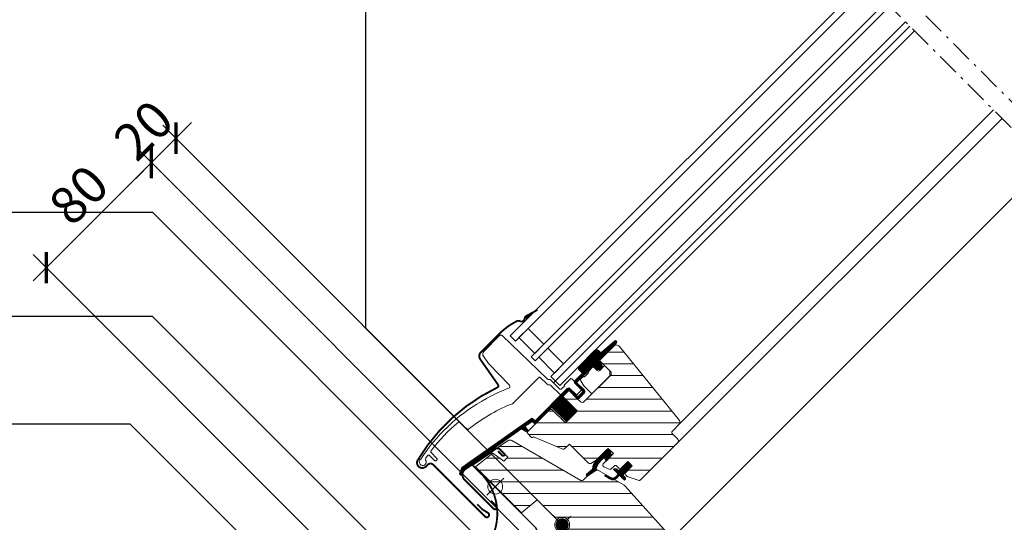
# Model space of a CAD drawing. Units: millimetres. Extents: x -14602 to -7175, y -131 to 3039.
# Drawn here: x -11095 to -10564, y 963 to 1233 of the extents above; entities that cross this region are included whole.
import ezdxf

# ---------------------------------------------------------------- set-up
doc = ezdxf.new("R2010")
doc.units = ezdxf.units.MM
doc.header["$LTSCALE"] = 50
doc.header["$MEASUREMENT"] = 0
doc.header["$PDMODE"] = 1
doc.header["$PDSIZE"] = 2
doc.linetypes.add('Linienart-6', pattern=[0.42147999999999997, 0.236206, -0.078736, 0.027802, -0.078736])
doc.layers.get('0').update_dxf_attribs({"linetype": 'CONTINUOUS'})
doc.layers.get('DEFPOINTS').update_dxf_attribs({"color": 72, "linetype": 'CONTINUOUS'})
for name, color, linetype in [('VELUX-1_10', 10, 'CONTINUOUS'), ('VELUX-BDX', 6, 'CONTINUOUS'), ('VELUX-INFO', 7, 'CONTINUOUS'), ('VELUX_FLASHING', 4, 'CONTINUOUS'), ('VELUX_GASKET', 1, 'CONTINUOUS'), ('VELUX_LINNING', 7, 'CONTINUOUS'), ('VELUX_RUDE_65', 1, 'CONTINUOUS'), ('VELUX_RUDE_66-67', 1, 'CONTINUOUS')]:
    doc.layers.add(name, color=color, linetype=linetype)
for name, color, linetype, lineweight in [('VELUX-REDLINELEVEL', 10, 'CONTINUOUS', 18), ('VELUX_HATCH', 1, 'CONTINUOUS', 5), ('VELUX_ROOFWINDOW', 2, 'CONTINUOUS', 18)]:
    doc.layers.add(name, color=color, linetype=linetype, lineweight=lineweight)
doc.styles.add('Verdana', font='verdana.ttf')
doc.dimstyles.new('VERDANA', dxfattribs={"dimtxt": 8, "dimasz": 12, "dimexe": 2, "dimexo": 0, "dimgap": 2, "dimtad": 1, "dimdec": 0, "dimzin": 0, "dimdsep": 46, "dimtxsty": 'Verdana', "dimcen": 0.09, "dimclrd": 256, "dimclre": 256, "dimclrt": 256, "dimadec": 0, "dimazin": 0, "dimtfac": 1, "dimtdec": 0, "dimtix": 1, "dimtmove": 0, "dimatfit": 3, "dimfxl": 1, "dimtolj": 1, "dimtzin": 0, "dimarcsym": 0})
pattern_1 = [(360, (-10365.5443304348, 3378.754242601424), (2.2e-15, 6.349999999999999), [])]
pattern_2 = [(360, (-10365.5443304348, 3378.754242601424), (1e-16, 0.3175), [])]

# ---------------------------------------------------------------- blocks, each defined once
blk = doc.blocks.new('_ArchTick')
at = {"color": 0, "linetype": 'ByBlock', "const_width": 0.15}
blk.add_lwpolyline([(-0.5, -0.5), (0.5, 0.5)], dxfattribs=at)
blk = doc.blocks.new('*D35')
at = {"layer": 'DEFPOINTS', "color": 0, "lineweight": 13}
for p in [(-11023.63688688249, 1156.606851999801), (-10815.59615166866, 948.5661167848256), (-10883.20742701284, 903.0403071391601)]:
    blk.add_point(p, dxfattribs=at)
at = {"layer": 'VELUX-INFO', "color": 7, "lineweight": -2}
for p, q in [((-11087.27649718949, 1092.967241693156), (-11016.56581907061, 1163.677919811647)), ((-10815.59615166866, 948.5661167848256), (-11030.70795469434, 1163.677919811686)), ((-10883.20742701284, 903.0403071391601), (-11087.27649718945, 1107.109377316887))]:
    blk.add_line(p, q, dxfattribs=at)
at = {"layer": 'VELUX-INFO', "color": 7, "lineweight": -2, "xscale": 12, "yscale": 12, "zscale": 12}
for p, rotation in [((-11023.63688688249, 1156.606851999801), 44.99999999984299), ((-11080.20542937761, 1100.038309505002), 224.999999999843)]:
    blk.add_blockref('_ArchTick', p, dxfattribs=dict(at, rotation=rotation))
at = {"layer": 'VELUX-INFO', "color": 7, "insert": (-11062.85068302526, 1139.252105647668), "char_height": 20, "attachment_point": 5, "rotation": 44.99999999984299, "style": 'Verdana'}
blk.add_mtext('\\A1;80', dxfattribs=at)
blk = doc.blocks.new('*D36')
at = {"layer": 'DEFPOINTS', "color": 0, "lineweight": 13}
for p in [(-11010.51454345976, 1169.729195422496), (-10802.47380824592, 961.6884602075124), (-10815.59615166866, 948.5661167848256)]:
    blk.add_point(p, dxfattribs=at)
at = {"layer": 'VELUX-INFO', "color": 7, "lineweight": -2}
for p, q in [((-11010.51454345976, 1169.729195422496), (-11002.0292620855, 1178.214476796712)), ((-10802.47380824592, 961.6884602075124), (-11017.58561127161, 1176.800263234381)), ((-11023.63688688251, 1156.606851999819), (-11010.51454345976, 1169.729195422496)), ((-10815.59615166866, 948.5661167848256), (-11030.70795469436, 1163.677919811703)), ((-11023.63688688251, 1156.606851999819), (-11032.12216825677, 1148.121570625603))]:
    blk.add_line(p, q, dxfattribs=at)
at = {"layer": 'VELUX-INFO', "color": 7, "lineweight": -2, "xscale": 12, "yscale": 12, "zscale": 12}
for p, rotation in [((-11010.51454345976, 1169.729195422496), 224.999999999843), ((-11023.63688688251, 1156.606851999819), 44.999999999843)]:
    blk.add_blockref('_ArchTick', p, dxfattribs=dict(at, rotation=rotation))
at = {"layer": 'VELUX-INFO', "color": 7, "insert": (-11027.9767468448, 1174.069055384883), "char_height": 20, "attachment_point": 5, "rotation": 44.99999999984299, "style": 'Verdana'}
blk.add_mtext('\\A1;20', dxfattribs=at)
blk = doc.blocks.new('rote Linie')
at = {"layer": 'VELUX-REDLINELEVEL'}
for p, q in [((0, 6.5), (0, -6.5)), ((6.5, 0), (-6.5, 0))]:
    blk.add_line(p, q, dxfattribs=at)
blk.add_circle((0, 0), 4, dxfattribs=at)
blk = doc.blocks.new('blaue Linie')
at = {"layer": 'VELUX-REDLINELEVEL', "color": 160}
for p, q in [((0, 6.5), (0, -6.5)), ((-6.5, 0), (6.5, 0))]:
    blk.add_line(p, q, dxfattribs=at)
blk.add_circle((0, 0), 4, dxfattribs=at)

msp = doc.modelspace()

# ---------------------------------------------------------------- hatches: boundary and pattern name
at = {"layer": 'VELUX_GASKET'}
h = msp.add_hatch(dxfattribs=at)
h.set_pattern_fill('ANSI31', color=0, angle=-45.00000000000001, style=0)
h.set_pattern_definition([(360, (-12703.75607342215, 2118.697795166203), (0, 0.125), [])])
h.paths.add_polyline_path([(-10817.76851636016, 1076.077139755079), (-10822.34071181142, 1073.53914410526), (-10821.3236119107, 1072.522044204535)])
at = {"layer": 'VELUX_HATCH', "ltscale": 6}
h = msp.add_hatch(dxfattribs=at)
h.set_pattern_fill('ANSI31', color=0, scale=2, angle=-45.00000000000001, style=0)
h.set_pattern_definition(pattern_1)
edge = h.paths.add_edge_path()
edge.add_arc((-10773.18725651393, 1056.45320628875), 1.999927529385324, 38.99768912127968, 135.001252305367, ccw=False)
edge.add_line((-10771.63297015031, 1057.71173877647), (-10739.3305770487, 1017.821732831145))
edge.add_arc((-10740.49649439982, 1016.877761152676), 1.500148592442532, -44.99496645556468, 38.994966656094675, ccw=False)
edge.add_line((-10739.43563597115, 1015.817089104532), (-10743.1475089195, 1012.105216156178))
edge.add_arc((-10742.4404248329, 1011.398076332382), 1.000007317936196, 134.9977418668866, 224.9994834311987)
edge.add_line((-10743.14754316382, 1010.690970751861), (-10740.31911557545, 1007.862543163499))
edge.add_arc((-10741.37994652048, 1006.801880842635), 1.500122279289308, -44.99573050869452, 44.995445918722226, ccw=False)
edge.add_line((-10740.31912084381, 1005.741213252604), (-10760.07882783117, 985.9815062652415))
edge.add_arc((-10761.1395609018, 987.0425006540404), 1.50028788577161, 250.00678335498299, 314.9929432841245, ccw=False)
edge.add_line((-10761.65252266594, 985.6326304583378), (-10767.43908213478, 987.7387585278095))
edge.add_arc((-10767.09784045159, 988.6767445933177), 0.9981301245002965, 224.9622698573554, 250.0084863024428, ccw=False)
edge.add_line((-10767.80408964795, 987.971424936658), (-10768.24980310767, 988.417138396373))
edge.add_arc((-10767.54297254085, 989.1242439684127), 0.9998038508567885, 134.9929117631086, 225.0111438121496, ccw=False)
edge.add_line((-10768.24985315705, 989.8312995069919), (-10764.71432262286, 993.366830041177))
edge.add_line((-10764.71432262286, 993.3668300411765), (-10767.04777498813, 995.7002824064481))
edge.add_line((-10767.04777498813, 995.7002824064481), (-10770.58330552232, 992.1647518722632))
edge.add_arc((-10771.29036106142, 992.8716324897076), 0.9998038521052878, -135.01135722589072, -44.99291179274792, ccw=False)
edge.add_line((-10771.99746926712, 992.164804555824), (-10773.12883819512, 993.2961734838261))
edge.add_arc((-10773.83594640984, 992.589057787134), 1.000007317890902, 45.00030312429415, 135.0022581341686)
edge.add_line((-10774.54308623362, 993.296141873691), (-10776.0491617183, 991.7900663890025))
edge.add_arc((-10776.756279419, 992.4970729494429), 0.9999368575791315, -115.00250562557602, -44.995496953368104, ccw=False)
edge.add_line((-10777.17891062682, 991.5908408702697), (-10780.07236026572, 992.940029979732))
edge.add_arc((-10779.64955549443, 993.8463711374293), 1.000109078430927, 135.0069475038457, 244.9911240182245, ccw=False)
edge.add_line((-10780.35682515138, 994.5534692926448), (-10774.93201998585, 999.9782744581793))
edge.add_line((-10774.93201998585, 999.978274458179), (-10777.76044757421, 1002.80670204654))
edge.add_line((-10777.76044757421, 1002.80670204654), (-10784.12436881827, 996.4427808024865))
edge.add_line((-10784.12436881827, 996.4427808024865), (-10787.13581909628, 994.7041126659348))
edge.add_arc((-10787.63584969904, 995.5702983673331), 1.000154124621611, 225.0076774272802, 299.99692678180213, ccw=False)
edge.add_line((-10788.34297069209, 994.862987845576), (-10798.62011750199, 1005.140134655478))
edge.add_line((-10798.62011750199, 1005.140134655476), (-10801.07609865842, 1002.68415349905))
edge.add_arc((-10801.78323080869, 1003.391418935928), 1.000130129604175, 247.50501667520132, 314.99460069775853, ccw=False)
edge.add_line((-10802.16588313492, 1002.467385671715), (-10817.89423945241, 1008.982272317323))
edge.add_line((-10817.8942394524, 1008.982272317323), (-10818.41302830345, 1008.682737957679))
edge.add_arc((-10818.66295249728, 1009.115724567282), 0.4999395030979268, 229.1386159143301, 299.9939713052203, ccw=False)
edge.add_line((-10818.99002853773, 1008.737623032606), (-10821.24473906545, 1010.992333560331))
edge.add_arc((-10820.86677185519, 1011.319405673622), 0.4998353522136156, 134.9868896734525, 220.8711171614487, ccw=False)
edge.add_line((-10821.2201279401, 1011.672923504262), (-10809.12061066959, 1023.77244077477))
edge.add_line((-10809.12061066959, 1023.77244077477), (-10807.98923021706, 1023.772450323665))
edge.add_line((-10807.98923021706, 1023.772450323665), (-10800.77674144725, 1016.55996155385))
edge.add_line((-10800.77674144725, 1016.55996155385), (-10794.97851520391, 1022.358187797191))
edge.add_line((-10794.97851520391, 1022.358187797191), (-10802.19100397372, 1029.570676567006))
edge.add_line((-10802.19100397372, 1029.570676567007), (-10802.19099442482, 1030.702057019538))
edge.add_line((-10802.19099442482, 1030.702057019537), (-10799.49932809153, 1033.393723352837))
edge.add_arc((-10798.7922725631, 1032.686556092772), 1.000006526972621, 45.00039107555568, 134.9954733078723, ccw=False)
edge.add_line((-10798.08516599309, 1033.393672315638), (-10792.71115436546, 1028.019660688005))
edge.add_arc((-10791.65049467891, 1029.080476276677), 1.500109557272435, 225.004210529484, 314.9962163559508)
edge.add_line((-10790.58982708874, 1028.019668590538), (-10776.5184273638, 1042.091068315476))
edge.add_arc((-10777.57894725293, 1043.151735904583), 1.499906053659009, 314.9960104490538, 405.0035626655342)
edge.add_line((-10776.51841946127, 1044.212395592192), (-10782.0338522049, 1049.727828335826))
edge.add_arc((-10781.68014978699, 1050.081381776884), 0.5001054250065097, 135.0025713789968, 224.9879311780417, ccw=False)
edge.add_line((-10782.03379359444, 1050.434993843379), (-10774.60144974063, 1057.867337697184))
h = msp.add_hatch(dxfattribs=at)
h.set_pattern_fill('ANSI31', color=0, scale=2, angle=-45.00000000000001, style=0)
h.set_pattern_definition(pattern_1)
edge = h.paths.add_edge_path()
edge.add_line((-10849.00014814446, 992.6584779187409), (-10849.00015139603, 992.977954282017))
edge.add_line((-10849.00015139603, 992.977954282017), (-10839.90483230562, 1000.13850607487))
edge.add_line((-10839.90483230562, 1000.138506074869), (-10833.86933000652, 995.9124522760301))
edge.add_line((-10833.86933000652, 995.9124522760314), (-10831.74799482727, 998.0337874552818))
edge.add_line((-10831.74799482727, 998.0337874552818), (-10836.63611963993, 1002.921912267944))
edge.add_arc((-10836.2827523025, 1003.275481616552), 0.4998797449699106, 123.68544006121229, 225.0163725949662, ccw=False)
edge.add_line((-10836.56000210224, 1003.691429098783), (-10831.63532066076, 1006.975773635466))
edge.add_arc((-10830.52565128218, 1005.312078451302), 1.999811940053643, 59.99656734796508, 123.7029226979335, ccw=False)
edge.add_line((-10829.52564155467, 1007.043906485626), (-10792.3549818854, 985.583400305099))
edge.add_arc((-10791.85497712569, 986.4493837580187), 0.9999660496536538, 239.9985619726062, 315.0030565505941)
edge.add_line((-10791.14785663138, 985.7423387050117), (-10785.65789243805, 991.2323028983434))
edge.add_arc((-10784.59725345389, 990.1716871922144), 1.499953576219742, 59.99862034631059, 135.0006287472345, ccw=False)
edge.add_line((-10783.84724538677, 991.4706670342738), (-10769.09070912662, 982.9510214167624))
edge.add_arc((-10769.84431752246, 981.6478350663048), 1.505397050051471, 42.025250052869694, 59.96000476691529, ccw=False)
edge.add_line((-10768.72603351988, 982.655635228974), (-10744.24164374102, 955.4628889648059))
edge.add_arc((-10745.35632325361, 954.459191916843), 1.499972726379751, -44.99794847317298, 42.0009965592277, ccw=False)
edge.add_line((-10744.29564439068, 953.3985890083044), (-10748.87515236248, 948.8190810365045))
edge.add_line((-10748.87515236248, 948.8190810365047), (-10757.36043512756, 957.3043638015891))
edge.add_line((-10757.36043512756, 957.3043638015894), (-10766.19921931618, 948.4655796129757))
edge.add_line((-10766.19921931617, 948.4655796129745), (-10761.24947235363, 943.5158326504309))
edge.add_line((-10761.24947235363, 943.5158326504319), (-10763.45949503886, 930.9820447895804))
edge.add_line((-10763.45949503886, 930.9820447895805), (-10766.19920877946, 928.2423310489784))
edge.add_line((-10766.19920877946, 928.2423310489784), (-10769.02762056276, 928.2423521224027))
edge.add_line((-10769.02762056276, 928.2423521224011), (-10780.6241731482, 939.8389047078479))
edge.add_line((-10780.6241731482, 939.8389047078492), (-10780.62419422163, 940.5459813118921))
edge.add_line((-10780.62419422163, 940.545981311891), (-10777.44219145275, 943.7279840807663))
edge.add_line((-10777.44219145275, 943.7279840807663), (-10779.13925011311, 945.4250427411256))
edge.add_line((-10779.13925011311, 945.425042741127), (-10782.32125288199, 942.2430399722516))
edge.add_line((-10782.32125288199, 942.2430399722516), (-10783.02833475439, 942.2430663140319))
edge.add_line((-10783.02833475438, 942.2430663140304), (-10815.93540342322, 975.1501349828663))
edge.add_line((-10815.93540342322, 975.1501349828663), (-10824.39410733196, 968.0524371062377))
edge.add_line((-10824.39410733196, 968.0524371062377), (-10849.00014814446, 992.6584779187397))
at = {"layer": 'VELUX_RUDE_65'}
h = msp.add_hatch(dxfattribs=at)
h.set_pattern_fill('ANSI31', color=0, scale=0.1, angle=-45.00000000000001, style=0)
h.set_pattern_definition(pattern_2)
edge = h.paths.add_edge_path()
edge.add_line((-10782.46570839175, 1050.498340866739), (-10782.71256278678, 1050.248512695032))
edge.add_arc((-10782.56256278678, 1049.988705073896), 0.3000000000000443, 120.0000000000078, 225.0000000000434)
edge.add_line((-10782.77469482114, 1049.77657303954), (-10781.58009650104, 1048.581974719441))
edge.add_arc((-10782.99431006341, 1047.167761157067), 2, -134.9999999999739, 45.00000000002598, ccw=False)
edge.add_line((-10784.40852362579, 1045.753547594693), (-10785.6106051538, 1046.955629122709))
edge.add_arc((-10785.82273696746, 1046.786573469857), 0.2712558204471253, 38.5526315700774, 141.4479137047676)
edge.add_line((-10786.03487038998, 1046.955627103875), (-10794.69692757444, 1038.293569919425))
edge.add_line((-10794.69692757443, 1038.293569919426), (-10790.45328663414, 1034.049928979131))
edge.add_arc((-10791.16139319258, 1033.343823664867), 0.999999806466853, -44.99997112555877, 44.918921081912174, ccw=False)
edge.add_line((-10790.45428619189, 1032.63671737688), (-10793.28271378025, 1029.808289788519))
edge.add_arc((-10793.98981936025, 1030.515393295655), 0.9999968355322664, -135.0000839807771, -44.99991601922278, ccw=False)
edge.add_line((-10794.69692494025, 1029.808289788517), (-10798.58601221571, 1033.69737706397))
edge.add_arc((-10798.9395663228, 1033.343821641426), 0.5000019434484796, 45.00010658906181, 134.9998934109251)
edge.add_line((-10799.29312042989, 1033.69737706397), (-10802.19225989334, 1030.798237600519))
edge.add_line((-10802.19225989334, 1030.798237600519), (-10794.41408534243, 1023.020063049614))
edge.add_line((-10794.41408534243, 1023.020063049616), (-10800.21235900098, 1017.22178939107))
edge.add_line((-10800.21235900098, 1017.22178939107), (-10807.99053355188, 1024.999963941975))
edge.add_line((-10807.99053355188, 1024.999963941974), (-10816.75865886507, 1016.231839480155))
edge.add_arc((-10817.11221225566, 1016.58539287075), 0.5, -135.0000000000001, -45, ccw=False)
edge.add_line((-10817.46576564626, 1016.231839480155), (-10818.26777255802, 1017.033847373937))
edge.add_arc((-10818.62132601673, 1016.680295778057), 0.4999987791152605, 44.99984905704687, 123.7002097415306)
edge.add_line((-10818.89874907581, 1017.096270807847), (-10822.15732740007, 1014.923068663148))
edge.add_arc((-10821.87990841764, 1014.507091298233), 0.499998459931044, 123.699672624533, 221.0000901793454)
edge.add_line((-10822.25726152916, 1014.179062200188), (-10820.96071778475, 1012.687560305461))
edge.add_arc((-10821.33807462963, 1012.359531334354), 0.5000011942614786, -44.999971296554406, 40.99979853129207, ccw=False)
edge.add_line((-10820.98452021745, 1012.00597727641), (-10821.13834172653, 1011.852155767324))
edge.add_arc((-10821.49189541578, 1012.205710761241), 0.5000013449002252, 239.99995199745132, 314.99989428508724, ccw=False)
edge.add_line((-10821.74189645101, 1011.77269710408), (-10824.22747128054, 1013.207743295227))
edge.add_arc((-10824.47747225384, 1012.774737417231), 0.4999945770028205, 59.99951242472363, 123.7003925554392)
edge.add_line((-10824.75489430862, 1013.190708065894), (-10855.56317568743, 991.1564792678271))
edge.add_line((-10855.56317568743, 991.156479267826), (-10856.48465906639, 988.8782528553415))
edge.add_arc((-10857.08394706814, 989.1301054246397), 0.6500583248434127, -201.24924421034518, -22.794725895683825, ccw=False)
edge.add_line((-10857.68980965021, 989.3657032967418), (-10856.43123486584, 992.4773421210291))
edge.add_line((-10856.43123486584, 992.4773421210291), (-10819.05326600789, 1018.916407485483))
edge.add_arc((-10818.77584391135, 1018.500422905479), 0.5000061904119276, 49.00025894712729, 123.69951077634619, ccw=False)
edge.add_line((-10818.44781204106, 1018.87778385009), (-10817.11221133897, 1017.716763297071))
edge.add_line((-10817.11221133897, 1017.716763297071), (-10799.85825233093, 1034.970723210951))
edge.add_arc((-10799.15169998404, 1034.263062329146), 1.000000071266322, 45.00004711213211, 134.9550885553579, ccw=False)
edge.add_line((-10798.44459373389, 1034.97016974215), (-10794.34337346734, 1030.868949475608))
edge.add_arc((-10793.98981936025, 1031.22250587668), 0.5000026353703952, 225.000185876653, 314.9998141232949)
edge.add_line((-10793.63626525316, 1030.868949475608), (-10791.51494587898, 1032.990268849791))
edge.add_arc((-10791.871883516, 1033.345222757659), 0.50338529321842, -44.84034223389791, 44.61508280936316)
edge.add_line((-10791.51355313324, 1033.698770618943), (-10795.67361303448, 1037.858830520185))
edge.add_arc((-10795.08306885436, 1038.506801804905), 0.8767036069819859, 136.9810421101873, 227.6547716393578, ccw=False)
edge.add_line((-10795.72405141229, 1039.104924346634), (-10791.58345408715, 1043.24552188916))
edge.add_line((-10791.58345408715, 1043.245521889161), (-10793.34527741348, 1045.007345215493))
edge.add_arc((-10792.2846172417, 1046.068005387272), 1.5, 135, 225, ccw=False)
edge.add_line((-10793.34527741348, 1047.128665559051), (-10785.02457902294, 1055.449363949594))
edge.add_arc((-10783.96391885116, 1054.388703777816), 1.5, 45, 135, ccw=False)
edge.add_line((-10782.90325867938, 1055.449363949597), (-10781.74744156788, 1054.293546838102))
edge.add_line((-10781.74744156788, 1054.2935468381), (-10774.16001366264, 1060.638882006639))
edge.add_arc((-10773.74302264342, 1060.140265430614), 0.650000000001821, -45.00000000002001, 129.905602608773, ccw=False)
edge.add_line((-10773.28340323565, 1059.680646022839), (-10782.46570839175, 1050.498340866738))
h = msp.add_hatch(dxfattribs=at)
h.set_pattern_fill('ANSI31', color=0, scale=0.1, angle=-45.00000000000001, style=0)
h.set_pattern_definition([(360, (-9017.974418510545, 1743.182719867205), (1e-16, 0.3175), [])])
edge = h.paths.add_edge_path()
edge.add_line((-10778.59479758816, 1001.932974957482), (-10783.61914447257, 996.9086280730756))
edge.add_arc((-10777.32588289304, 990.6153862954448), 8.90000187528717, 135.0000901414206, 174.1694827756112)
edge.add_line((-10786.17984276684, 991.5195035075271), (-10789.53257445275, 988.484804068571))
edge.add_arc((-10789.03516306898, 988.434001970485), 0.4999989378734532, 174.1684328521977, 349.0157165035613)
edge.add_line((-10788.54432436848, 988.3387323112541), (-10784.43841137754, 991.0640567599855))
edge.add_arc((-10775.40719952901, 989.3110621875637), 9.199770509305399, 138.8496327878276, 169.0152543551767, ccw=False)
edge.add_line((-10782.33449074926, 995.3648555251168), (-10780.38549403357, 997.595098160918))
edge.add_arc((-10780.00899446067, 997.266081193483), 0.5000040932356346, 25.361046360982698, 138.8503085926335, ccw=False)
edge.add_line((-10779.55717740997, 997.4802433889143), (-10778.86050878236, 996.0104099036579))
edge.add_line((-10778.86050878236, 996.0104099036579), (-10775.93909302415, 998.9318256618634))
edge.add_line((-10775.93909302415, 998.9318256618634), (-10776.58576005259, 1001.389762666273))
edge.add_arc((-10777.74626146402, 1001.084476515741), 1.199984649742212, 14.73853171311749, 135.0012722444661)
h = msp.add_hatch(dxfattribs=at)
h.set_pattern_fill('ANSI31', color=0, scale=0.1, angle=-45.00000000000001, style=0)
h.set_pattern_definition(pattern_2)
h.paths.add_polyline_path([(-10773.20394397687, 986.7767423432388), (-10771.59929084501, 988.3016494239376), (-10769.15091927476, 985.853277853689, 0.6681656156982179), (-10768.63879357705, 986.0654036007888), (-10768.63876130837, 987.1796497130377), (-10769.84084277, 988.3817311746735), (-10764.82039446908, 993.4021794755954), (-10767.08313619404, 995.6649212005476), (-10772.10358449495, 990.6444728996267), (-10773.25211262329, 991.7930010279651), (-10774.36635865323, 991.7929686769676, 0.6681661825757402), (-10774.57848431801, 991.280842896938), (-10772.16497626996, 988.8673348488865), (-10773.2326097981, 987.7595338561493, -0.357565812981653), (-10776.99974327849, 987.228439750166), (-10778.93709074212, 988.4075652727663, 0.7858758486162999), (-10779.24019222756, 987.9095581625975), (-10776.79523748155, 986.4214882129683, 0.3343553898056235)])

# ---------------------------------------------------------------- linework, layer by layer
at = {"color": 7, "linetype": 'Continuous', "lineweight": 30}
msp.add_open_spline([(-10853.07115101394, 1012.948936794359), (-10853.09940990683, 1012.930224531843), (-10853.15592470807, 1012.892801983082), (-10853.25827565589, 1012.876313498866), (-10853.35913476879, 1012.892278972334), (-10853.42714925366, 1012.928860809358), (-10853.45845559811, 1012.956463928402), (-10853.4645786739, 1012.961862705962)], degree=3, knots=[0, 0, 0, 0, 0.2356380890868338, 0.4712512915102298, 0.7070616036149076, 0.9427054153358259, 1, 1, 1, 1], dxfattribs=at)
at = {"layer": 'VELUX-BDX', "color": 0}
msp.add_lwpolyline([(-10853.43610707069, 883.5856514014521, -0.0819250287852464), (-10840.25790275783, 815.0099213929278), (-10882.19138847508, 773.0764356756772, 0.1436384128592707), (-10914.23623920716, 809.2203411983883), (-10858.8059271586, 866.326202100461, 0.2388316559986868), (-10853.43610707072, 883.5856514015524), (-10858.08850810171, 907.784403348698, -0.2490910486633576), (-10856.7150566628, 912.2696018607202), (-10842.94412408673, 926.040534450105, 0.1373205708503311), (-10841.62240997122, 928.3898383422238, -0.1373205710776572), (-10840.30069585255, 930.739142237504), (-10817.29719553721, 953.7426425340273, 0.4150116582154302), (-10817.30683979043, 960.8233283658119), (-10849.55084922158, 992.8921427898149)], format="xyb", dxfattribs=at)
at = {"layer": 'VELUX_FLASHING', "color": 0, "const_width": 1}
for points in [[(-10848.25191045072, 972.76174683474), (-10845.42348286236, 969.9333192463772), (-10842.44971845235, 968.0980255083472, -1.123553302867747), (-10844.05170040792, 966.0725125062768), (-10872.03191575548, 994.052727853843, 0.4142055534866229), (-10874.8603249046, 994.0527462930903), (-10875.82902807078, 993.0840431269148, -0.8842403984030767), (-10880.25762925148, 996.5398950439899, -0.1470408505713353), (-10837.40230538801, 1035.584327206888, 0.4630551632369433), (-10837.01530907372, 1037.059715834593), (-10846.5851132276, 1050.726699425912, -0.3639449989942728), (-10846.24893679298, 1054.568792965274), (-10843.63338766809, 1057.184342090164), (-10836.40081987623, 1064.416909882028, -0.080216545093939), (-10826.91445726278, 1071.265654227037, -0.2362390222452019), (-10825.27709961333, 1071.26797757206, 0.5211094366721563), (-10822.6853344819, 1072.678477175218, -0.244875918116921), (-10821.74173239819, 1074.081948791383), (-10815.83535470739, 1077.297666404888)], [(-10840.820204068, 974.536598040737), (-10837.99177779673, 971.7081717694671, -1.000013040460305), (-10839.40597315166, 970.29397641453), (-10855.12165586241, 986.0096591252772, -0.4732512075432171), (-10854.56132627075, 991.6734075343194), (-10842.03345596737, 1000.028457731117), (-10838.20580813686, 1002.581168415576, -0.3575801399721714), (-10836.08568113983, 1002.371473767845), (-10833.7303122487, 1000.016104876713, -1.000003991399815), (-10834.72025742652, 999.0261596988897), (-10837.05370979179, 1001.35961206416)]]:
    msp.add_lwpolyline(points, format="xyb", dxfattribs=at)
at = {"layer": 'VELUX_FLASHING', "color": 0, "lineweight": 13, "const_width": 1}
msp.add_lwpolyline([(-10840.22564630299, 1001.039439058973), (-10850.61811390099, 994.0105678194186, 0.37091073045385), (-10850.57249698362, 993.5549441142502), (-10847.05903996747, 990.2112400252126, -0.4541658156460556), (-10849.04475487323, 943.4960061718702), (-10849.04475487338, 943.4960061717729, 0.4140819100485161), (-10849.21647195801, 941.8740107380763), (-10849.21647195792, 941.8740107379781, 0.4140819101133527), (-10847.59455387665, 941.7015645676428), (-10835.18499457293, 951.7212909142454)], format="xyb", dxfattribs=at)
at = {"layer": 'VELUX_GASKET', "color": 0}
msp.add_lwpolyline([(-10817.76851636016, 1076.077139755079), (-10822.34071181142, 1073.53914410526), (-10821.3236119107, 1072.522044204535)], close=True, dxfattribs=at)
msp.add_lwpolyline([(-10778.59479758816, 1001.932974957482), (-10783.61914447257, 996.9086280730756, 0.1725924615539), (-10786.17984276684, 991.5195035075271), (-10789.53257445275, 988.484804068571, 0.9560155565233897), (-10788.54432436848, 988.3387323112541), (-10784.43841137754, 991.0640567599855, -0.1323877535083271), (-10782.33449074926, 995.3648555251168), (-10780.38549403357, 997.595098160918, -0.5400737002333563), (-10779.55717740997, 997.4802433889143), (-10778.86050878236, 996.0104099036579), (-10775.93909302415, 998.9318256618634), (-10776.58576005259, 1001.389762666273, 0.5788798447158883)], format="xyb", close=True, dxfattribs=at)
msp.add_lwpolyline([(-10779.11902964428, 987.8358151211422, -1.272465621334731), (-10778.81592815884, 988.3338222313097, 1.272465621334731), (-10779.11902964428, 987.8358151211422, -1.272465621334731), (-10778.81592815884, 988.3338222313097), (-10776.99974327849, 987.228439750166, 0.3575658129816531), (-10773.2326097981, 987.7595338561493), (-10772.16497626996, 988.8673348488865), (-10774.57848431801, 991.280842896938, -0.6681661825757405), (-10774.36635865323, 991.7929686769676), (-10773.25211262329, 991.7930010279651), (-10772.10358449495, 990.6444728996267), (-10767.08313619404, 995.6649212005476), (-10764.82039446908, 993.4021794755942), (-10769.84084277, 988.3817311746735), (-10768.63876130837, 987.1796497130377), (-10768.63879357705, 986.0654036007888, -0.6681656156982179), (-10769.15091927476, 985.853277853689), (-10771.59929084501, 988.3016494239392), (-10773.20394397687, 986.7767423432388, -0.3343553898056234), (-10776.79523748155, 986.4214882129683), (-10779.11902964428, 987.8358151211422)], format="xyb", dxfattribs=at)
at = {"layer": 'VELUX_LINNING', "linetype": 'Linienart-6', "lineweight": 13}
for p, q in [((-10696.16037119909, 1324.964532861592), (-10356.15822164247, 985.2229643057292)), ((-10703.23143901095, 1317.893465049727), (-10363.22928945433, 978.1518964938658))]:
    msp.add_line(p, q, dxfattribs=at)
at = {"layer": 'VELUX_ROOFWINDOW', "color": 0, "lineweight": 5}
for p, q in [((-10739.43567440251, 1015.817047937841), (-10570.2443868566, 1185.008335483757)), ((-10740.31913820175, 1005.741193159338), (-10565.646429407, 1180.413901954092)), ((-10744.28956889483, 953.4046565004691), (-10541.45411016556, 1156.240123944731))]:
    msp.add_line(p, q, dxfattribs=at)
at = {"layer": 'VELUX_ROOFWINDOW', "color": 0}
for points in [[(-10853.4645786739, 1012.961862705962), (-10857.71802150346, 1016.911511051459, 0.3730277714877173), (-10858.37237766837, 1016.934001663494), (-10858.38781131745, 1016.921281217786, 0.0555152829957711), (-10873.18692643132, 1001.361346999666, 0.3673909685737247), (-10873.15137161334, 1000.714831465667), (-10869.85973567186, 997.2461787604451, -0.4064732376979268), (-10869.86523978686, 996.8275169920292), (-10870.58325349809, 996.1095032807978, -0.4064732376981531), (-10871.00191526651, 996.1039991658012), (-10874.15564276839, 999.0967257063704, 0.4557494647798081), (-10874.90686292789, 999.0243964459683, 0.0054765765023261), (-10876.11979522738, 997.2836776018278, 0.3314384053476755), (-10876.09436882393, 996.6869085199531, -2.413872238655818), (-10878.76753532491, 996.9620879280588, 0.0767695467556112), (-10878.66519750837, 997.0753733884987, -0.1152813407172466), (-10846.00378438025, 1028.107120667028), (-10845.93070569621, 1028.03404198297, -0.0011705792790009), (-10845.52540843004, 1028.270219751133), (-10845.59857799323, 1028.343389314327, -0.0024639906252122), (-10844.76241217763, 1028.822879521863), (-10844.68904900236, 1028.749516346578, -0.0010140260277111), (-10844.34097925394, 1028.945815293519), (-10844.41442540582, 1029.019261445404, -0.0006432800612626), (-10844.22955352318, 1029.122842593982), (-10844.15606259027, 1029.049351661063, -0.0014059361538351), (-10843.67421611048, 1029.316707560421), (-10843.74782426433, 1029.39031571425, -0.0005082471167035), (-10843.55663035441, 1029.495498443067), (-10843.48297610247, 1029.421844191113, -0.0014680386596633), (-10842.9723485935, 1029.699868511502), (-10843.0461306031, 1029.77365052108, -0.0327388619547669), (-10831.27733833575, 1035.178518910186, 0.5378054583283653), (-10830.91504534305, 1036.807243041123), (-10842.22419725142, 1048.518138709489), (-10844.92759621367, 1052.379058719248, -0.3639729706703988), (-10844.70353303027, 1054.94039646024), (-10836.16576163372, 1063.478167856787), (-10836.13870335698, 1063.505226133533, -0.4091821897870262), (-10834.73696766414, 1063.517432914531), (-10810.5931962026, 1040.202099907323, 0.2513851446787603), (-10809.22781677641, 1039.81638182792, -0.2562022845054797), (-10808.76643571967, 1039.681723140836), (-10804.02944127396, 1034.944728695128, 0.4142232435847854), (-10802.61519455255, 1034.944761622353), (-10801.27163731572, 1036.288318859183, -0.4142376413952682), (-10801.27167666376, 1036.995245150441), (-10798.08967389488, 1040.177247919317, -0.4142376413952017), (-10797.38274760362, 1040.177208571284), (-10797.31025502418, 1040.249701150721), (-10791.86674357263, 1034.513521983107, -0.406384455908956), (-10791.87046895891, 1034.234357722183), (-10794.55421168469, 1031.550614996404, -0.4139016834503688), (-10794.83707762429, 1031.5505912888), (-10798.3019008932, 1035.015414557709, 0.4141885595969371), (-10799.71606332091, 1035.015465924181), (-10803.29761821367, 1031.433911031422), (-10808.85739742679, 1036.802849314484, 0.2355773025622317), (-10809.28258973413, 1036.937059779712, -0.2351916943746344), (-10810.55808195089, 1037.339775057503), (-10814.43968223383, 1041.08819129915, 0.4092090704694515), (-10814.86019451231, 1041.08453769422), (-10828.85994459478, 1027.084787611749, -0.1241056950835448), (-10829.27966596131, 1026.834036912167, 0.0247821614679994), (-10830.39767433833, 1026.437287553713, 0.0732308939542311), (-10853.07115101395, 1012.948936794357)], [(-10783.02833475438, 942.2430663140304), (-10815.93540342322, 975.1501349828663), (-10824.39410733196, 968.0524371062377), (-10849.00014814446, 992.6584779187409), (-10849.00015139603, 992.977954282017), (-10839.90483230562, 1000.138506074869), (-10833.86933000652, 995.9124522760314), (-10831.74799482727, 998.0337874552818), (-10836.63611963993, 1002.921912267942, -0.4733969776204172), (-10836.56000210224, 1003.691429098783), (-10831.63532066077, 1006.975773635468, -0.2853592782913166), (-10829.52564155467, 1007.043906485626), (-10792.3549818854, 985.583400305099, 0.3394761300989119), (-10791.14785663138, 985.7423387050117), (-10785.65789243805, 991.2323028983424, -0.3394640319829343), (-10783.84724538677, 991.4706670342738), (-10769.09070912662, 982.9510214167626, -0.0784152636344273), (-10768.72603351988, 982.655635228974), (-10744.24164374102, 955.4628889648061, -0.3989542101391885)]]:
    msp.add_lwpolyline(points, format="xyb", dxfattribs=at)
for points in [[(-10782.46570839175, 1050.498340866739), (-10782.71256278679, 1050.248512695031, 0.4931454260315183), (-10782.77469482114, 1049.77657303954), (-10781.58009650104, 1048.58197471944, -0.9999999999999998), (-10784.40852362579, 1045.753547594693), (-10785.6106051538, 1046.955629122709, 0.4817796429854809), (-10786.03487038998, 1046.955627103875), (-10794.69692757443, 1038.293569919426), (-10790.45328663414, 1034.04992897913, -0.4137990040627225), (-10790.45428619189, 1032.63671737688), (-10793.28271378025, 1029.808289788517, -0.4142144209846287), (-10794.69692494025, 1029.808289788517), (-10798.58601221571, 1033.69737706397, 0.4142124726173205), (-10799.29312042989, 1033.69737706397), (-10802.19225989334, 1030.798237600519), (-10794.41408534243, 1023.020063049616), (-10800.21235900098, 1017.22178939107), (-10807.99053355188, 1024.999963941974), (-10816.75865886507, 1016.231839480155, -0.4142135623730951), (-10817.46576564626, 1016.231839480155), (-10818.26777255802, 1017.033847373937, 0.357561418645748), (-10818.89874907581, 1017.096270807847), (-10822.15732740007, 1014.92306866315, 0.452044897312215), (-10822.25726152916, 1014.179062200188), (-10820.96071778475, 1012.687560305461, -0.3939093154648443), (-10820.98452021745, 1012.00597727641), (-10821.13834172653, 1011.852155767324, -0.3394539780289409), (-10821.74189645101, 1011.77269710408), (-10824.22747128054, 1013.207743295226, 0.2853334429435599), (-10824.75489430862, 1013.190708065894), (-10855.56317568743, 991.156479267826), (-10856.48465906639, 988.8782528553427, -0.9866032649876006), (-10857.68980965021, 989.3657032967418), (-10856.43123486584, 992.4773421210291), (-10819.05326600789, 1018.916407485483, -0.3379914373626847), (-10818.44781204106, 1018.87778385009), (-10817.11221133897, 1017.716763297071), (-10799.85825233093, 1034.970723210951, -0.4139837551029534), (-10798.44459373389, 1034.97016974215), (-10794.34337346734, 1030.868949475608, 0.4142116619894787), (-10793.63626525316, 1030.868949475608), (-10791.51494587898, 1032.990268849791, 0.4114324538984567), (-10791.51355313324, 1033.698770618943), (-10795.67361303448, 1037.858830520185, -0.4176618435094514), (-10795.72405141229, 1039.104924346634), (-10791.58345408715, 1043.245521889161), (-10793.34527741348, 1045.007345215491, -0.4142135623730951), (-10793.34527741348, 1047.128665559051), (-10785.02457902294, 1055.449363949597, -0.4142135623730951), (-10782.90325867938, 1055.449363949597), (-10781.74744156788, 1054.2935468381), (-10774.16001366264, 1060.638882006642, -0.9565027112960947), (-10773.28340323564, 1059.68064602284)], [(-10774.60144974063, 1057.867337697184, -0.4452473146849537), (-10771.63297015031, 1057.71173877647), (-10739.3305770487, 1017.821732831145, -0.3838136383666943), (-10739.43563597115, 1015.817089104532), (-10743.1475089195, 1012.105216156178, 0.4142224651926067), (-10743.14754316382, 1010.690970751861), (-10740.31911557546, 1007.862543163499, -0.4141684574214671), (-10740.31912084381, 1005.741213252604), (-10760.07882783117, 985.9815062652414, -0.2914079016098637), (-10761.65252266594, 985.6326304583378), (-10767.43908213478, 987.7387585278084, -0.1097218921849115), (-10767.80408964795, 987.971424936658), (-10768.24980310767, 988.417138396373, -0.4143067667863431), (-10768.24985315705, 989.8312995069919), (-10764.71432262286, 993.3668300411765), (-10767.04777498813, 995.7002824064481), (-10770.58330552232, 992.1647518722647, -0.4143078576676709), (-10771.99746926712, 992.164804555824), (-10773.12883819512, 993.2961734838274, 0.4142235563231515), (-10774.54308623362, 993.296141873691), (-10776.0491617183, 991.7900663890028, -0.3153324104737552), (-10777.17891062682, 991.5908408702697), (-10780.07236026572, 992.9400299797311, -0.5204793007636354), (-10780.35682515138, 994.5534692926448), (-10774.93201998585, 999.978274458179), (-10777.76044757421, 1002.80670204654), (-10784.12436881827, 996.4427808024865), (-10787.13581909629, 994.7041126659348, -0.3394019459229805), (-10788.34297069209, 994.862987845576), (-10798.62011750199, 1005.140134655476), (-10801.07609865842, 1002.68415349905, -0.3032970539018154), (-10802.16588313492, 1002.467385671715), (-10817.8942394524, 1008.982272317323), (-10818.41302830345, 1008.682737957679, -0.3194068637319224), (-10818.99002853773, 1008.737623032606), (-10821.24473906545, 1010.99233356033, -0.3933270564972558), (-10821.2201279401, 1011.672923504262), (-10809.12061066959, 1023.77244077477), (-10807.98923021706, 1023.772450323665), (-10800.77674144725, 1016.55996155385), (-10794.97851520391, 1022.358187797191), (-10802.19100397372, 1029.570676567007), (-10802.19099442482, 1030.702057019537), (-10799.49932809153, 1033.393723352838, -0.4141884232089896), (-10798.08516599309, 1033.393672315638), (-10792.71115436546, 1028.019660688005, 0.4141726971399101), (-10790.58982708874, 1028.019668590538), (-10776.5184273638, 1042.091068315476, 0.4142521694608437), (-10776.51841946127, 1044.212395592192), (-10782.0338522049, 1049.727828335826, -0.414138724363014), (-10782.03379359444, 1050.434993843379)], [(-10776.87654781851, 1041.940054840172), (-10776.87656823339, 1044.354246737758, 0.1986308901064045), (-10777.02297123859, 1044.70784365024), (-10779.63424114127, 1047.319113552916), (-10782.25054890943, 1044.702805784754, -0.4142230107590058), (-10783.66479563084, 1044.702772857529), (-10785.43256221502, 1046.47053944171, 0.4143082435087263), (-10786.13964342887, 1046.470565124946), (-10788.75072498782, 1043.859483565999), (-10788.39717153928, 1043.505930117454), (-10790.51142604798, 1041.391675608754), (-10790.86497949652, 1041.745229057299), (-10792.27925914515, 1040.330949408668, 0.3394421268255106), (-10792.43811259282, 1039.123907789797), (-10790.88995479699, 1036.442336943805), (-10786.52855676623, 1032.080938913048), (-10777.02300943417, 1041.586486245104, 0.198863339753783)]]:
    msp.add_lwpolyline(points, format="xyb", close=True, dxfattribs=at)
at = {"layer": 'VELUX_RUDE_66-67', "color": 0}
msp.add_line((-10807.14071107422, 1038.055998495386), (-10615.23362056743, 1229.963089002161), dxfattribs=at)
for points in [[(-10639.56741867169, 1254.278237443549), (-10830.43104460205, 1063.414611513189), (-10827.6026174773, 1060.586184388443), (-10636.73790726422, 1251.450894601529)], [(-10628.24937304181, 1242.968866075464), (-10819.11733610306, 1052.100903014204), (-10816.9960157595, 1049.979582670645), (-10626.1272394862, 1240.848358943947)], [(-10617.63870526379, 1232.366330417882), (-10808.51073438527, 1041.494301296406), (-10803.7024082732, 1036.685975184338), (-10612.82853587109, 1227.559847586446)]]:
    msp.add_lwpolyline(points, dxfattribs=at)
for points in [[(-10817.26539636187, 1053.952842755403), (-10825.7506777361, 1062.438124129641), (-10820.8009302678, 1067.387871597945), (-10812.31564889356, 1058.902590223706)], [(-10806.65879464407, 1043.346241037604), (-10815.14407601831, 1051.831522411843), (-10810.19432855, 1056.781269880146), (-10801.70904717576, 1048.295988505908)]]:
    msp.add_lwpolyline(points, close=True, dxfattribs=at)

# ---------------------------------------------------------------- block references
at = {"layer": 'VELUX-REDLINELEVEL'}
for name, p, rotation in [('blaue Linie', (-10838.53625408645, 982.1945568619412), 45.00000000000001), ('rote Linie', (-10802.47380824592, 961.6884602075133), 45.00000000000001), ('rote Linie', (-10802.47380824592, 961.6884602075133), 315)]:
    msp.add_blockref(name, p, dxfattribs=dict(at, rotation=rotation))

# ---------------------------------------------------------------- dimensions: what is measured, and where the dimension line sits
at = {"layer": 'VELUX-INFO'}
dim = msp.add_linear_dim(base=(-11010.51454345976, 1169.729195422496), p1=(-10815.59615166866, 948.5661167848265), p2=(-10802.47380824592, 961.6884602075133), angle=44.99999999984299, text='20', dimstyle='VERDANA', override={"dimtxt": 20, "dimexe": 10, "dimgap": 5, "dimpost": '', "dimblk1": 'ArchTick', "dimblk2": 'ArchTick', "dimsah": 1, "dimdle": 10, "dimclrd": 7, "dimclre": 7, "dimclrt": 7}, dxfattribs=at)
dim.commit()
dim.dimension.update_dxf_attribs({"geometry": '*D36', "text_midpoint": (-11027.9767468448, 1174.069055384883)})
at = {"layer": 'VELUX-INFO', "color": 0}
dim = msp.add_linear_dim(base=(-11023.63688688249, 1156.606851999801), p1=(-10883.20742701284, 903.0403071391601), p2=(-10815.59615166866, 948.5661167848265), angle=44.99999999984299, text='80', dimstyle='VERDANA', override={"dimtxt": 20, "dimexe": 10, "dimgap": 5, "dimpost": '', "dimblk1": 'ArchTick', "dimblk2": 'ArchTick', "dimsah": 1, "dimdle": 10, "dimclrd": 7, "dimclre": 7, "dimclrt": 7}, dxfattribs=at)
dim.commit()
dim.dimension.update_dxf_attribs({"geometry": '*D35', "text_midpoint": (-11062.85068302526, 1139.252105647668)})

# ---------------------------------------------------------------- leaders
at = {"layer": 'VELUX-1_10'}
for points in [[(-10802.47380824592, 961.6884602075124), (-10908.25619133301, 1067.470843294919), (-10908.25619133301, 1250.158290363945)], [(-10818.20555302936, 925.0516597921036), (-11022.94142737756, 1129.787534139733), (-11113.38394853695, 1129.787534139732)], [(-10859.32665039852, 840.1537464982478), (-11035.05680185129, 1015.91435714763), (-11219.86291135744, 1015.91435714763)]]:
    msp.add_leader(points, dimstyle='VERDANA', override={"dimasz": 7, "dimtad": 0, "dimldrblk": 'Dot'}, dxfattribs=at)
at = {"layer": 'VELUX-1_10', "color": 0}
msp.add_leader([(-10806.04637918952, 856.8593566714435), (-11023.01096701825, 1073.839174098109), (-11162.18638150606, 1073.68569656438)], dimstyle='VERDANA', override={"dimasz": 7, "dimtad": 0, "dimldrblk": 'Dot'}, dxfattribs=at)

doc.saveas('drawing.dxf')
